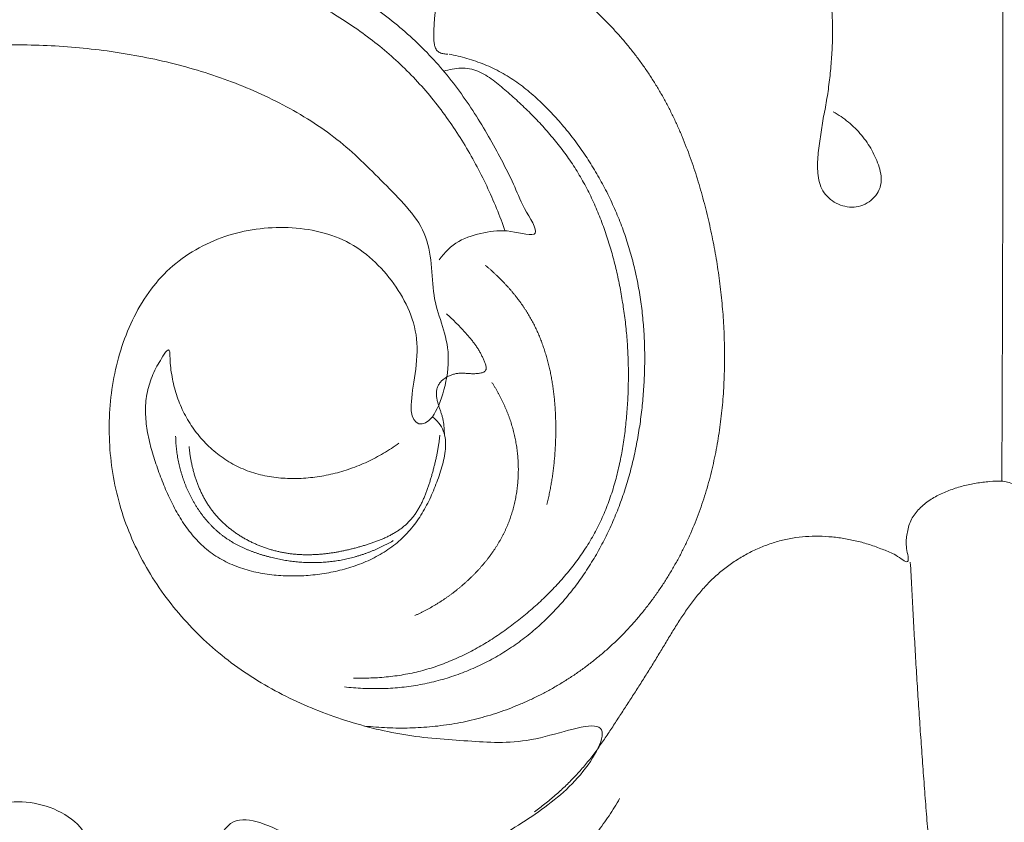
# Model space of a CAD drawing. Units: millimetres. Extents: x 9473 to 12473, y 4672 to 7672.
# Drawn here: x 11194 to 11267, y 6388 to 6447 of the extents above; entities that cross this region are included whole.
import ezdxf

# ---------------------------------------------------------------- set-up
doc = ezdxf.new("R2010")
doc.units = ezdxf.units.MM
doc.header["$MEASUREMENT"] = 0
doc.layers.get('0').update_dxf_attribs({"lineweight": 5})

# ---------------------------------------------------------------- blocks, each defined once
blk = doc.blocks.new('N-414_612_307')
for points in [[(581.759, 403.379), (581.96, 403.27), (582.35, 403.033), (582.9, 402.624), (583.408, 402.164), (583.871, 401.658), (584.283, 401.111), (584.642, 400.527), (584.943, 399.912), (585.189, 399.272), (585.345, 398.603), (585.337, 397.908), (585.057, 397.27), (584.58, 396.767), (583.986, 396.414), (583.311, 396.256), (582.621, 396.32), (581.975, 396.559), (581.405, 396.949), (580.966, 397.485), (580.711, 398.127), (580.598, 398.804), (580.581, 399.49), (580.625, 400.173), (580.711, 400.853), (580.817, 401.529), (580.924, 402.205), (580.998, 402.886), (581.154, 403.554), (581.268, 404.228), (581.373, 404.905), (581.463, 405.584), (581.539, 406.264), (581.604, 406.945), (581.654, 407.628), (581.69, 408.312), (581.708, 408.996), (581.709, 409.681), (581.691, 410.365), (581.652, 411.048), (581.59, 411.73), (581.505, 412.41), (581.395, 413.085), (581.259, 413.756), (581.096, 414.421), (580.904, 415.079), (580.684, 415.727), (580.433, 416.364), (580.153, 416.989), (579.841, 417.598), (579.498, 418.191), (579.123, 418.764), (578.715, 419.314), (578.274, 419.838), (577.802, 420.334), (577.297, 420.797), (576.764, 421.226), (576.196, 421.611), (575.582, 421.917), (574.919, 422.106), (574.23, 422.128), (573.554, 421.995), (572.918, 421.738), (572.342, 421.354), (571.923, 420.798), (571.735, 420.135), (571.565, 419.471), (571.509, 418.787), (570.926, 418.196), (570.844, 419.173), (570.929, 419.777), (570.951, 420.482), (570.993, 421.159), (571.04, 421.844), (571.07, 422.527), (571.063, 423.212), (570.994, 423.895), (570.834, 424.562), (570.578, 425.198), (570.251, 425.801), (569.873, 426.372), (569.458, 426.917), (569.019, 427.442), (568.536, 427.928), (567.99, 428.346), (567.371, 428.649), (566.696, 428.788), (566.006, 428.758), (565.35, 428.539), (564.775, 428.159), (564.294, 427.666), (563.931, 427.082), (563.68, 426.443), (563.515, 425.778), (563.387, 425.105), (563.227, 424.44), (562.965, 423.801), (562.506, 423.28), (562.112, 423.041), (561.912, 422.933)], [(594.315, 375.915), (594.316, 376.095), (594.317, 376.456), (594.32, 376.998), (594.322, 377.54), (594.325, 378.081), (594.327, 378.623), (594.329, 379.164), (594.331, 379.706), (594.334, 380.248), (594.336, 380.789), (594.338, 381.331), (594.34, 381.872), (594.342, 382.414), (594.344, 382.956), (594.346, 383.497), (594.348, 384.039), (594.35, 384.58), (594.352, 385.122), (594.354, 385.664), (594.356, 386.205), (594.358, 386.747), (594.36, 387.289), (594.361, 387.83), (594.363, 388.372), (594.365, 388.913), (594.366, 389.455), (594.368, 389.997), (594.369, 390.538), (594.371, 391.08), (594.372, 391.621), (594.374, 392.163), (594.375, 392.705), (594.377, 393.246), (594.378, 393.788), (594.379, 394.33), (594.38, 394.871), (594.382, 395.413), (594.383, 395.954), (594.384, 396.496), (594.385, 397.038), (594.386, 397.579), (594.387, 398.121), (594.388, 398.662), (594.389, 399.204), (594.39, 399.746), (594.391, 400.287), (594.392, 400.829), (594.392, 401.37), (594.393, 401.912), (594.394, 402.454), (594.395, 402.995), (594.395, 403.537), (594.396, 404.079), (594.396, 404.62), (594.397, 405.162), (594.397, 405.703), (594.398, 406.245), (594.398, 406.787), (594.399, 407.328), (594.399, 407.87), (594.399, 408.411), (594.4, 408.953), (594.4, 409.495), (594.4, 410.036), (594.4, 410.578), (594.4, 411.12), (594.4, 411.661), (594.4, 412.203), (594.4, 412.744), (594.4, 413.286), (594.4, 413.828), (594.4, 414.369), (594.4, 414.911), (594.4, 415.452), (594.4, 415.994), (594.399, 416.536), (594.399, 417.077), (594.399, 417.619), (594.398, 418.161), (594.398, 418.702), (594.398, 419.244), (594.397, 419.785), (594.397, 420.327), (594.396, 420.869), (594.395, 421.41), (594.395, 421.952), (594.394, 422.493), (594.393, 423.035), (594.393, 423.577), (594.392, 424.118), (594.391, 424.66), (594.39, 425.202), (594.389, 425.743), (594.388, 426.285), (594.387, 426.826), (594.386, 427.368), (594.385, 427.91), (594.385, 428.271), (594.384, 428.451)], [(553.053, 407.678), (553.002, 407.677), (552.9, 407.68), (552.748, 407.698), (552.598, 407.732), (552.454, 407.786), (552.324, 407.867), (552.218, 407.98), (552.141, 408.112), (552.087, 408.256), (552.052, 408.405), (552.03, 408.557), (552.017, 408.709), (552.011, 408.862), (552.01, 409.015), (552.011, 409.168), (552.014, 409.321), (552.018, 409.474), (552.024, 409.627), (552.031, 409.78), (552.039, 409.932), (552.049, 410.085), (552.061, 410.237), (552.075, 410.39), (552.091, 410.542), (552.11, 410.694), (552.131, 410.845), (552.154, 410.996), (552.18, 411.147), (552.21, 411.297), (552.242, 411.447), (552.277, 411.596), (552.316, 411.744), (552.358, 411.891), (552.404, 412.037), (552.453, 412.182), (552.506, 412.325), (552.562, 412.467), (552.622, 412.608), (552.686, 412.747), (552.754, 412.884), (552.825, 413.02), (552.899, 413.151), (552.981, 413.295), (552.824, 413.394), (552.737, 413.513), (552.633, 413.628), (552.536, 413.745), (552.438, 413.862), (552.341, 413.981), (552.245, 414.1), (552.15, 414.22), (552.056, 414.34), (551.961, 414.461), (551.867, 414.581), (551.773, 414.702), (551.68, 414.823), (551.586, 414.944), (551.491, 415.064), (551.396, 415.184), (551.301, 415.304), (551.206, 415.423), (551.11, 415.543), (551.015, 415.662), (550.92, 415.782), (550.825, 415.903), (550.731, 416.024), (550.639, 416.145), (550.548, 416.268), (550.458, 416.392), (550.37, 416.517), (550.284, 416.644), (550.201, 416.772), (550.12, 416.902), (550.042, 417.034), (549.968, 417.168), (549.898, 417.304), (549.832, 417.442), (549.771, 417.582), (549.715, 417.724), (549.665, 417.869), (549.621, 418.015), (549.584, 418.164), (549.554, 418.314), (549.532, 418.465), (549.517, 418.618), (549.508, 418.77), (549.506, 418.923), (549.511, 419.076), (549.52, 419.229), (549.535, 419.381), (549.555, 419.533), (549.58, 419.684), (549.609, 419.834), (549.642, 419.984), (549.679, 420.132), (549.72, 420.28), (549.764, 420.426), (549.795, 420.523), (549.812, 420.571)], [(552.423, 392.371), (552.813, 392.908), (553.769, 393.896), (555.781, 394.432), (557.591, 394.677), (560.312, 393.778), (558.578, 396.344), (558.008, 397.974), (557.047, 399.817), (556.109, 401.561), (555.066, 403.277), (553.937, 404.928), (552.701, 406.505), (551.35, 407.983), (549.888, 409.352), (548.334, 410.614), (546.702, 411.774), (545.004, 412.835), (543.251, 413.803), (541.453, 414.681), (539.614, 415.473), (537.741, 416.18), (535.839, 416.802), (533.911, 417.342), (531.963, 417.802), (529.998, 418.185), (528.021, 418.493), (526.033, 418.729), (524.038, 418.894), (522.039, 418.988), (520.038, 419.014), (518.036, 418.97), (516.038, 418.859), (514.045, 418.679), (512.058, 418.432), (510.082, 418.119), (508.116, 417.739), (506.165, 417.292), (504.23, 416.781), (502.313, 416.207), (500.414, 415.574), (498.536, 414.883), (496.678, 414.138), (494.842, 413.34), (493.029, 412.493), (491.239, 411.598), (489.472, 410.659), (487.728, 409.676), (486.01, 408.649), (484.32, 407.577), (482.66, 406.46), (481.031, 405.297), (479.436, 404.088), (477.877, 402.832), (476.357, 401.53), (474.878, 400.182), (473.443, 398.787), (472.054, 397.345), (470.715, 395.857), (469.428, 394.324), (468.197, 392.747), (467.022, 391.126), (465.908, 389.463), (464.858, 387.759), (463.875, 386.015), (462.962, 384.234), (462.123, 382.416), (461.363, 380.565), (460.685, 378.681), (460.095, 376.768), (459.592, 374.831), (459.172, 372.874), (458.833, 370.901), (458.571, 368.917), (458.383, 366.924), (458.265, 364.926), (458.214, 362.925), (458.228, 360.923), (458.309, 358.924), (458.457, 356.928), (458.672, 354.938), (458.954, 352.956), (459.305, 350.985), (459.723, 349.028), (460.209, 347.086), (460.764, 345.163), (461.388, 343.262), (462.085, 341.385), (462.856, 339.538), (463.705, 337.725), (464.634, 335.952), (465.645, 334.224), (466.739, 332.548), (467.909, 330.924), (469.152, 329.355), (470.463, 327.842), (471.837, 326.386), (473.272, 324.99), (474.266, 324.1), (474.772, 323.666)], [(473.72, 325.104), (473.289, 325.533), (472.444, 326.406), (471.228, 327.764), (470.066, 329.168), (468.96, 330.617), (467.912, 332.108), (466.923, 333.64), (465.997, 335.21), (465.136, 336.816), (464.34, 338.456), (463.613, 340.127), (462.956, 341.827), (462.367, 343.553), (461.846, 345.299), (461.389, 347.064), (460.995, 348.843), (460.66, 350.635), (460.383, 352.436), (460.161, 354.245), (459.991, 356.06), (459.87, 357.878), (459.798, 359.7), (459.77, 361.522), (459.789, 363.344), (459.862, 365.166), (459.991, 366.984), (460.181, 368.796), (460.438, 370.601), (460.765, 372.394), (461.167, 374.172), (461.649, 375.93), (462.211, 377.664), (462.847, 379.372), (463.555, 381.052), (464.331, 382.701), (465.169, 384.32), (466.068, 385.906), (467.023, 387.458), (468.032, 388.976), (469.091, 390.459), (470.198, 391.907), (471.352, 393.318), (472.548, 394.693), (473.787, 396.03), (475.066, 397.329), (476.382, 398.589), (477.735, 399.81), (479.122, 400.992), (480.542, 402.135), (481.993, 403.238), (483.473, 404.302), (484.981, 405.326), (486.515, 406.31), (488.073, 407.256), (489.654, 408.162), (491.257, 409.028), (492.883, 409.853), (494.53, 410.634), (496.197, 411.37), (497.884, 412.06), (499.59, 412.702), (501.313, 413.295), (503.053, 413.836), (504.809, 414.326), (506.579, 414.762), (508.36, 415.147), (510.152, 415.48), (511.953, 415.761), (513.761, 415.992), (515.574, 416.172), (517.392, 416.302), (519.213, 416.382), (521.035, 416.414), (522.858, 416.396), (524.679, 416.325), (526.497, 416.196), (528.31, 416.007), (530.115, 415.755), (531.91, 415.435), (533.69, 415.045), (535.453, 414.582), (537.195, 414.044), (538.91, 413.428), (540.596, 412.733), (542.245, 411.957), (543.852, 411.097), (545.41, 410.15), (546.911, 409.114), (548.345, 407.989), (549.703, 406.772), (550.973, 405.463), (552.152, 404.072), (553.239, 402.608), (554.236, 401.082), (555.144, 399.501), (555.964, 397.873), (556.698, 396.204), (557.13, 395.068), (557.332, 394.495)], [(555.628, 414.904), (555.908, 414.895), (556.468, 414.861), (557.301, 414.748), (558.122, 414.566), (558.922, 414.307), (559.698, 413.981), (560.446, 413.597), (561.167, 413.165), (561.862, 412.693), (562.533, 412.187), (563.184, 411.654), (563.815, 411.1), (564.429, 410.527), (565.025, 409.933), (565.6, 409.321), (566.156, 408.691), (566.692, 408.043), (567.206, 407.379), (567.698, 406.698), (568.168, 406.001), (568.616, 405.29), (569.04, 404.564), (569.441, 403.826), (569.819, 403.075), (570.174, 402.314), (570.509, 401.543), (570.822, 400.763), (571.116, 399.976), (571.392, 399.182), (571.649, 398.382), (571.889, 397.577), (572.112, 396.767), (572.321, 395.953), (572.514, 395.135), (572.694, 394.314), (572.86, 393.491), (573.011, 392.664), (573.147, 391.835), (573.268, 391.003), (573.373, 390.17), (573.463, 389.334), (573.538, 388.497), (573.596, 387.659), (573.637, 386.82), (573.662, 385.98), (573.671, 385.139), (573.662, 384.299), (573.636, 383.459), (573.593, 382.62), (573.531, 381.782), (573.45, 380.946), (573.35, 380.111), (573.23, 379.28), (573.089, 378.451), (572.927, 377.627), (572.743, 376.807), (572.537, 375.992), (572.307, 375.184), (572.055, 374.382), (571.778, 373.589), (571.477, 372.804), (571.151, 372.03), (570.801, 371.266), (570.426, 370.513), (570.028, 369.773), (569.607, 369.047), (569.161, 368.334), (568.693, 367.636), (568.201, 366.954), (567.687, 366.29), (567.151, 365.643), (566.592, 365.015), (566.011, 364.408), (565.41, 363.821), (564.787, 363.257), (564.144, 362.715), (563.482, 362.197), (562.803, 361.703), (562.106, 361.233), (561.393, 360.788), (560.665, 360.369), (559.922, 359.976), (559.166, 359.609), (558.397, 359.27), (557.616, 358.959), (556.825, 358.677), (556.023, 358.424), (555.213, 358.201), (554.395, 358.009), (553.569, 357.85), (552.739, 357.722), (551.904, 357.625), (551.066, 357.559), (550.227, 357.522), (549.386, 357.516), (548.546, 357.537), (547.707, 357.587), (547.15, 357.639), (546.871, 357.67)], [(579.77, -44.129), (577.616, -46.09), (572.376, -51.478), (563.973, -48.743), (550.888, -51.378), (560.802, -40.856), (555.643, -33.236), (568.362, -32.708), (575.961, -27.732), (581.887, -21.227), (568.698, -25.501), (560.475, -22.453), (552.185, -17.533), (546.922, -9.525), (544.94, -0.299), (544.373, 9.053), (543.603, 18.363), (539.454, 27.346), (532.293, 32.056), (519.153, 28.637), (529.32, 42.867), (514.746, 39.157), (507.147, 43.256), (499.02, 48.35), (492.879, 55.486), (488.253, 63.676), (485.299, 72.601), (483.829, 81.874), (483.865, 91.278), (485.713, 100.49), (489.265, 109.236), (494.805, 116.79), (501.592, 123.495), (507.607, 129.83), (510.248, 142.534), (502.918, 139.834), (494.651, 147.913), (503.373, 156.187), (513.032, 152.673), (518.523, 144.913), (520.932, 135.742), (528.94, 146.344), (534.332, 152.696), (538.648, 161.407), (540.656, 170.554), (539.13, 180.147), (533.217, 187.427), (522.765, 191.289), (517.714, 184.602), (527.645, 178.442), (520.002, 168.87), (509.953, 169.547), (503.457, 177.382), (504.193, 187.232), (509.686, 195.1), (518.501, 199.558), (527.528, 198.447), (513.607, 200.842), (517.754, 212.041), (516.667, 220.893), (516.989, 230.459), (516.772, 239.516), (516.937, 249.891), (505.111, 247.541), (496.293, 251.169), (489.223, 253.42), (497.398, 243.122), (499.809, 233.427), (491.281, 228.314), (492.674, 217.865), (487.063, 209.849), (478.407, 205.45), (468.484, 207.331), (464.436, 219.183), (475.066, 220.362), (481.674, 218.161), (483.428, 230.138), (482.718, 238.84), (479.253, 247.821), (474.335, 255.746), (468.964, 263.43), (463.605, 271.101), (458.332, 278.843), (453.618, 286.939), (449.444, 295.326), (445.994, 304.04), (443.378, 313.041), (441.637, 322.251), (440.768, 331.584), (440.782, 340.957), (441.643, 350.289), (443.288, 359.513), (445.64, 368.582), (448.9, 377.383), (453.451, 385.587), (458.761, 393.306), (464.625, 400.615), (471.205, 407.3), (476.118, 411.164), (478.572, 413.091)], [(551.904, 380.695), (551.228, 379.799), (549.659, 380.285), (551.376, 386.094), (549.455, 390.482), (545.994, 393.991), (541.164, 395.053), (536.377, 394.388), (532.101, 391.989), (529.341, 387.966), (527.945, 383.352), (527.7, 378.545), (528.522, 373.8), (530.466, 369.395), (533.288, 365.503), (536.841, 362.266), (540.938, 359.763), (545.4, 357.985), (550.031, 356.854), (554.938, 356.535), (559.225, 356.254), (565.823, 358.824), (563.321, 353.968), (559.627, 351.053), (555.499, 348.543), (550.828, 347.326), (545.923, 347.697), (541.682, 349.208), (536.478, 352.027), (534.918, 345.874), (535.055, 343.749), (528.411, 342.059), (527.012, 344.328), (526.952, 349.951), (522.307, 352.491), (517.383, 351.647), (513.808, 348.138), (512.884, 343.271), (514.045, 338.514), (517.264, 334.807), (521.042, 332.138), (527.063, 331.563), (526.703, 328.895), (529.5, 323.59), (522.973, 322.683), (523.43, 316.853), (528.427, 313.531), (522.881, 310.951), (517.117, 310.343), (517.082, 314.934), (513.972, 320.219), (510.101, 316.978), (506.54, 313.894), (501.801, 312.573), (497.015, 312.425), (492.296, 313.38), (487.799, 315.008), (483.455, 317.057), (479.493, 319.687), (475.471, 322.486), (473.259, 326.744), (471.47, 331.18), (469.915, 335.705), (468.615, 340.308), (467.627, 344.996), (467.053, 349.733), (466.901, 354.576), (467.206, 359.141), (467.695, 364.683), (469.288, 366.377), (471.113, 359.24), (476.372, 361.254), (479.329, 357.173), (483.633, 355.462), (489.78, 355.179), (488.554, 360.385), (485.687, 365.205), (490.554, 367.816), (487.365, 372.202), (484.711, 376.042), (484.091, 380.944), (484.753, 385.677), (486.061, 390.301), (488.334, 394.54), (491.445, 398.209), (495.239, 401.157), (499.452, 403.439), (503.846, 405.336), (508.409, 406.792), (513.088, 407.805), (517.846, 408.346), (522.634, 408.41), (527.407, 408.028), (532.118, 407.174), (536.717, 405.821), (541.085, 403.87), (545.16, 401.267), (548.449, 397.899), (552.079, 394.325), (551.666, 389.207), (553.714, 385.657), (552.58, 381.59), (551.904, 380.695)], [(545.352, 360.588), (545.579, 360.561), (546.035, 360.516), (546.722, 360.472), (547.409, 360.451), (548.097, 360.455), (548.784, 360.483), (549.469, 360.537), (550.153, 360.615), (550.832, 360.719), (551.508, 360.85), (552.177, 361.007), (552.84, 361.19), (553.495, 361.398), (554.142, 361.632), (554.78, 361.89), (555.407, 362.172), (556.023, 362.477), (556.628, 362.805), (557.219, 363.155), (557.798, 363.527), (558.362, 363.921), (558.911, 364.335), (559.444, 364.769), (559.961, 365.222), (560.462, 365.694), (560.946, 366.182), (561.413, 366.687), (561.863, 367.207), (562.296, 367.741), (562.712, 368.288), (563.111, 368.848), (563.493, 369.42), (563.858, 370.003), (564.206, 370.596), (564.536, 371.199), (564.85, 371.811), (565.146, 372.432), (565.424, 373.061), (565.686, 373.697), (565.93, 374.34), (566.157, 374.989), (566.367, 375.643), (566.561, 376.303), (566.739, 376.967), (566.901, 377.636), (567.047, 378.307), (567.178, 378.982), (567.294, 379.66), (567.396, 380.34), (567.484, 381.022), (567.558, 381.706), (567.618, 382.391), (567.666, 383.077), (567.699, 383.764), (567.718, 384.451), (567.723, 385.138), (567.713, 385.826), (567.688, 386.513), (567.648, 387.2), (567.592, 387.885), (567.521, 388.569), (567.433, 389.251), (567.329, 389.93), (567.207, 390.607), (567.069, 391.281), (566.914, 391.951), (566.741, 392.616), (566.55, 393.277), (566.341, 393.932), (566.115, 394.582), (565.872, 395.225), (565.612, 395.861), (565.335, 396.491), (565.042, 397.113), (564.732, 397.726), (564.406, 398.332), (564.063, 398.928), (563.705, 399.515), (563.331, 400.092), (562.942, 400.659), (562.537, 401.215), (562.117, 401.759), (561.682, 402.292), (561.233, 402.812), (560.769, 403.32), (560.289, 403.813), (559.793, 404.289), (559.279, 404.746), (558.746, 405.18), (558.193, 405.59), (557.621, 405.971), (557.028, 406.319), (556.415, 406.632), (555.785, 406.909), (555.142, 407.151), (554.486, 407.36), (553.822, 407.537), (553.374, 407.634), (553.149, 407.678)], [(546.029, 361.243), (546.245, 361.236), (546.679, 361.231), (547.33, 361.244), (547.98, 361.278), (548.629, 361.335), (549.275, 361.416), (549.918, 361.52), (550.556, 361.65), (551.188, 361.805), (551.813, 361.986), (552.431, 362.193), (553.04, 362.423), (553.64, 362.676), (554.23, 362.95), (554.811, 363.244), (555.382, 363.557), (555.942, 363.888), (556.493, 364.235), (557.034, 364.598), (557.564, 364.975), (558.085, 365.366), (558.596, 365.769), (559.097, 366.185), (559.588, 366.613), (560.067, 367.053), (560.535, 367.506), (560.99, 367.971), (561.431, 368.45), (561.858, 368.941), (562.27, 369.445), (562.665, 369.963), (563.043, 370.493), (563.402, 371.036), (563.741, 371.592), (564.059, 372.16), (564.355, 372.74), (564.628, 373.331), (564.878, 373.932), (565.106, 374.542), (565.313, 375.159), (565.5, 375.783), (565.668, 376.412), (565.818, 377.045), (565.951, 377.683), (566.067, 378.323), (566.168, 378.966), (566.254, 379.611), (566.327, 380.258), (566.387, 380.907), (566.435, 381.556), (566.47, 382.206), (566.494, 382.856), (566.505, 383.507), (566.505, 384.158), (566.492, 384.809), (566.466, 385.459), (566.428, 386.109), (566.378, 386.758), (566.315, 387.406), (566.24, 388.053), (566.153, 388.698), (566.054, 389.341), (565.942, 389.983), (565.818, 390.622), (565.683, 391.258), (565.534, 391.892), (565.373, 392.523), (565.197, 393.15), (565.008, 393.773), (564.805, 394.391), (564.587, 395.004), (564.353, 395.612), (564.103, 396.213), (563.837, 396.807), (563.554, 397.393), (563.253, 397.971), (562.934, 398.538), (562.597, 399.095), (562.242, 399.641), (561.87, 400.175), (561.482, 400.698), (561.079, 401.209), (560.662, 401.709), (560.232, 402.197), (559.79, 402.675), (559.336, 403.143), (558.873, 403.6), (558.401, 404.048), (557.92, 404.487), (557.431, 404.917), (556.937, 405.34), (556.429, 405.747), (555.891, 406.115), (555.311, 406.415), (554.685, 406.608), (554.032, 406.649), (553.383, 406.575), (552.962, 406.467), (552.755, 406.401)], [(555.857, 391.96), (555.908, 391.917), (556.01, 391.831), (556.161, 391.7), (556.31, 391.567), (556.458, 391.432), (556.605, 391.295), (556.75, 391.157), (556.893, 391.017), (557.034, 390.876), (557.174, 390.732), (557.312, 390.587), (557.448, 390.44), (557.582, 390.292), (557.714, 390.141), (557.844, 389.989), (557.972, 389.835), (558.098, 389.679), (558.222, 389.522), (558.343, 389.362), (558.462, 389.201), (558.578, 389.038), (558.692, 388.874), (558.803, 388.707), (558.912, 388.539), (559.017, 388.369), (559.12, 388.197), (559.22, 388.024), (559.317, 387.849), (559.411, 387.672), (559.502, 387.494), (559.591, 387.314), (559.676, 387.133), (559.758, 386.95), (559.838, 386.767), (559.915, 386.582), (559.989, 386.396), (560.06, 386.209), (560.129, 386.021), (560.194, 385.832), (560.258, 385.642), (560.318, 385.451), (560.376, 385.259), (560.432, 385.067), (560.484, 384.874), (560.535, 384.68), (560.583, 384.486), (560.629, 384.291), (560.672, 384.095), (560.713, 383.899), (560.751, 383.703), (560.788, 383.506), (560.822, 383.309), (560.854, 383.111), (560.884, 382.913), (560.912, 382.715), (560.937, 382.516), (560.961, 382.317), (560.983, 382.118), (561.002, 381.919), (561.02, 381.72), (561.036, 381.52), (561.05, 381.321), (561.062, 381.121), (561.073, 380.921), (561.081, 380.721), (561.088, 380.521), (561.093, 380.321), (561.097, 380.12), (561.099, 379.92), (561.099, 379.72), (561.097, 379.52), (561.094, 379.32), (561.09, 379.12), (561.083, 378.919), (561.076, 378.719), (561.066, 378.519), (561.056, 378.319), (561.043, 378.12), (561.029, 377.92), (561.014, 377.72), (560.997, 377.521), (560.978, 377.322), (560.957, 377.122), (560.935, 376.924), (560.911, 376.725), (560.885, 376.526), (560.858, 376.328), (560.829, 376.13), (560.798, 375.932), (560.765, 375.735), (560.73, 375.537), (560.694, 375.341), (560.655, 375.144), (560.615, 374.948), (560.573, 374.752), (560.529, 374.557), (560.484, 374.362), (560.452, 374.232), (560.435, 374.168)], [(552.953, 388.343), (552.987, 388.315), (553.055, 388.257), (553.155, 388.169), (553.253, 388.08), (553.351, 387.989), (553.447, 387.898), (553.543, 387.805), (553.637, 387.711), (553.731, 387.617), (553.824, 387.521), (553.916, 387.425), (554.007, 387.328), (554.098, 387.231), (554.188, 387.133), (554.278, 387.035), (554.367, 386.936), (554.456, 386.837), (554.544, 386.737), (554.632, 386.637), (554.718, 386.535), (554.803, 386.433), (554.887, 386.329), (554.968, 386.224), (555.048, 386.118), (555.126, 386.01), (555.201, 385.9), (555.274, 385.789), (555.345, 385.676), (555.413, 385.562), (555.479, 385.446), (555.542, 385.329), (555.602, 385.21), (555.66, 385.09), (555.716, 384.969), (555.769, 384.847), (555.82, 384.724), (555.864, 384.599), (555.899, 384.47), (555.919, 384.338), (555.91, 384.203), (555.843, 384.083), (555.728, 384.011), (555.603, 383.966), (555.473, 383.936), (555.342, 383.915), (555.209, 383.902), (555.076, 383.894), (554.943, 383.892), (554.81, 383.895), (554.677, 383.901), (554.544, 383.909), (554.411, 383.917), (554.278, 383.925), (554.145, 383.929), (554.012, 383.929), (553.879, 383.923), (553.747, 383.909), (553.615, 383.887), (553.486, 383.856), (553.359, 383.817), (553.234, 383.77), (553.112, 383.716), (552.994, 383.654), (552.881, 383.585), (552.772, 383.508), (552.668, 383.424), (552.572, 383.332), (552.483, 383.233), (552.405, 383.125), (552.338, 383.01), (552.285, 382.888), (552.247, 382.76), (552.223, 382.629), (552.211, 382.496), (552.209, 382.363), (552.217, 382.23), (552.233, 382.098), (552.256, 381.966), (552.285, 381.836), (552.318, 381.708), (552.356, 381.58), (552.397, 381.453), (552.44, 381.327), (552.483, 381.201), (552.527, 381.076), (552.569, 380.949), (552.609, 380.823), (552.646, 380.695), (552.679, 380.566), (552.706, 380.435), (552.729, 380.304), (552.748, 380.172), (552.763, 380.04), (552.776, 379.908), (552.785, 379.775), (552.793, 379.642), (552.798, 379.509), (552.801, 379.42), (552.802, 379.376)], [(549.414, 378.725), (549.23, 378.591), (548.857, 378.332), (548.279, 377.971), (547.684, 377.638), (547.073, 377.335), (546.448, 377.063), (545.81, 376.822), (545.161, 376.613), (544.502, 376.438), (543.836, 376.297), (543.162, 376.19), (542.484, 376.12), (541.803, 376.086), (541.121, 376.092), (540.441, 376.14), (539.766, 376.231), (539.098, 376.369), (538.442, 376.555), (537.802, 376.793), (537.185, 377.083), (536.595, 377.425), (536.035, 377.814), (535.507, 378.246), (535.013, 378.717), (534.557, 379.223), (534.138, 379.761), (533.761, 380.329), (533.426, 380.924), (533.138, 381.542), (532.895, 382.179), (532.698, 382.832), (532.543, 383.493), (532.437, 384.178), (532.351, 384.813), (532.386, 385.656), (532.164, 385.731), (531.723, 385.006), (531.393, 384.462), (531.09, 383.837), (530.847, 383.203), (530.668, 382.543), (530.565, 381.869), (530.53, 381.188), (530.558, 380.506), (530.637, 379.829), (530.761, 379.158), (530.92, 378.495), (531.107, 377.84), (531.317, 377.192), (531.543, 376.549), (531.783, 375.911), (532.04, 375.28), (532.318, 374.657), (532.619, 374.046), (532.946, 373.448), (533.303, 372.867), (533.693, 372.308), (534.119, 371.776), (534.584, 371.277), (535.09, 370.818), (535.635, 370.409), (536.217, 370.052), (536.827, 369.747), (537.459, 369.491), (538.108, 369.281), (538.769, 369.115), (539.439, 368.989), (540.115, 368.902), (540.795, 368.851), (541.476, 368.833), (542.158, 368.848), (542.838, 368.895), (543.515, 368.971), (544.189, 369.078), (544.856, 369.217), (545.516, 369.389), (546.166, 369.594), (546.803, 369.836), (547.425, 370.116), (548.027, 370.435), (548.606, 370.796), (549.155, 371.2), (549.67, 371.648), (550.144, 372.138), (550.577, 372.665), (550.969, 373.223), (551.322, 373.807), (551.639, 374.41), (551.924, 375.029), (552.18, 375.661), (552.411, 376.303), (552.618, 376.952), (552.784, 377.613), (552.888, 378.288), (552.896, 378.972), (552.756, 379.645), (552.414, 380.245), (552.073, 380.553), (551.897, 380.695)], [(556.339, 383.245), (556.378, 383.184), (556.455, 383.062), (556.568, 382.878), (556.678, 382.692), (556.785, 382.504), (556.889, 382.314), (556.989, 382.122), (557.086, 381.929), (557.18, 381.734), (557.27, 381.538), (557.358, 381.34), (557.441, 381.14), (557.521, 380.939), (557.598, 380.737), (557.67, 380.533), (557.739, 380.328), (557.805, 380.122), (557.866, 379.915), (557.924, 379.706), (557.978, 379.497), (558.028, 379.286), (558.073, 379.075), (558.115, 378.863), (558.153, 378.65), (558.186, 378.436), (558.216, 378.222), (558.241, 378.007), (558.263, 377.792), (558.28, 377.576), (558.293, 377.36), (558.303, 377.144), (558.308, 376.928), (558.309, 376.712), (558.306, 376.495), (558.299, 376.279), (558.288, 376.063), (558.272, 375.848), (558.253, 375.632), (558.229, 375.417), (558.202, 375.203), (558.17, 374.989), (558.133, 374.775), (558.093, 374.563), (558.048, 374.351), (558, 374.141), (557.946, 373.931), (557.889, 373.722), (557.827, 373.515), (557.761, 373.309), (557.69, 373.105), (557.615, 372.902), (557.536, 372.701), (557.452, 372.501), (557.364, 372.304), (557.272, 372.108), (557.176, 371.914), (557.075, 371.723), (556.971, 371.533), (556.863, 371.346), (556.752, 371.16), (556.637, 370.977), (556.518, 370.796), (556.396, 370.618), (556.271, 370.441), (556.142, 370.267), (556.011, 370.096), (555.877, 369.926), (555.739, 369.759), (555.599, 369.594), (555.456, 369.432), (555.311, 369.272), (555.163, 369.114), (555.012, 368.959), (554.859, 368.806), (554.704, 368.655), (554.546, 368.507), (554.387, 368.362), (554.225, 368.218), (554.06, 368.077), (553.894, 367.939), (553.726, 367.803), (553.556, 367.669), (553.384, 367.538), (553.21, 367.409), (553.035, 367.283), (552.857, 367.16), (552.678, 367.039), (552.496, 366.921), (552.314, 366.805), (552.129, 366.693), (551.943, 366.583), (551.755, 366.476), (551.565, 366.371), (551.374, 366.27), (551.182, 366.171), (550.988, 366.076), (550.792, 365.983), (550.661, 365.923), (550.595, 365.894)], [(532.786, 379.244), (532.787, 379.169), (532.792, 379.019), (532.804, 378.794), (532.82, 378.569), (532.842, 378.345), (532.868, 378.121), (532.899, 377.898), (532.935, 377.675), (532.976, 377.453), (533.021, 377.232), (533.072, 377.013), (533.127, 376.794), (533.187, 376.577), (533.252, 376.361), (533.321, 376.146), (533.395, 375.933), (533.474, 375.722), (533.557, 375.513), (533.645, 375.305), (533.738, 375.1), (533.835, 374.896), (533.937, 374.695), (534.044, 374.497), (534.155, 374.3), (534.27, 374.107), (534.39, 373.916), (534.515, 373.728), (534.644, 373.544), (534.778, 373.362), (534.917, 373.184), (535.06, 373.01), (535.208, 372.84), (535.361, 372.674), (535.518, 372.512), (535.679, 372.355), (535.846, 372.203), (536.016, 372.056), (536.192, 371.914), (536.371, 371.778), (536.555, 371.647), (536.743, 371.522), (536.934, 371.403), (537.129, 371.289), (537.326, 371.18), (537.526, 371.077), (537.729, 370.978), (537.934, 370.885), (538.142, 370.796), (538.351, 370.711), (538.561, 370.631), (538.774, 370.556), (538.987, 370.484), (539.202, 370.416), (539.418, 370.352), (539.635, 370.291), (539.854, 370.234), (540.073, 370.18), (540.292, 370.13), (540.513, 370.084), (540.734, 370.042), (540.957, 370.003), (541.179, 369.968), (541.403, 369.937), (541.626, 369.91), (541.851, 369.887), (542.075, 369.867), (542.3, 369.852), (542.525, 369.841), (542.751, 369.835), (542.976, 369.832), (543.201, 369.833), (543.427, 369.839), (543.652, 369.849), (543.877, 369.864), (544.102, 369.883), (544.326, 369.906), (544.55, 369.934), (544.773, 369.967), (544.995, 370.003), (545.217, 370.045), (545.438, 370.09), (545.658, 370.139), (545.877, 370.193), (546.094, 370.251), (546.311, 370.313), (546.527, 370.379), (546.741, 370.449), (546.954, 370.522), (547.166, 370.6), (547.376, 370.682), (547.585, 370.767), (547.792, 370.856), (547.997, 370.949), (548.201, 371.046), (548.403, 371.146), (548.603, 371.25), (548.801, 371.357), (548.932, 371.432), (548.997, 371.469)], [(552.461, 379.314), (552.452, 379.217), (552.432, 379.024), (552.394, 378.734), (552.35, 378.446), (552.3, 378.159), (552.244, 377.873), (552.182, 377.588), (552.116, 377.304), (552.046, 377.021), (551.972, 376.739), (551.896, 376.457), (551.816, 376.177), (551.732, 375.897), (551.644, 375.62), (551.551, 375.343), (551.451, 375.069), (551.344, 374.798), (551.228, 374.53), (551.104, 374.266), (550.97, 374.008), (550.825, 373.755), (550.667, 373.509), (550.497, 373.272), (550.313, 373.046), (550.116, 372.831), (549.903, 372.631), (549.679, 372.445), (549.444, 372.272), (549.2, 372.112), (548.949, 371.964), (548.691, 371.827), (548.429, 371.7), (548.162, 371.582), (547.892, 371.472), (547.619, 371.37), (547.344, 371.274), (547.066, 371.184), (546.788, 371.098), (546.508, 371.016), (546.227, 370.939), (545.944, 370.866), (545.661, 370.797), (545.376, 370.733), (545.091, 370.674), (544.804, 370.621), (544.517, 370.573), (544.228, 370.531), (543.939, 370.495), (543.648, 370.466), (543.358, 370.444), (543.067, 370.428), (542.775, 370.42), (542.483, 370.419), (542.192, 370.427), (541.901, 370.442), (541.61, 370.466), (541.32, 370.498), (541.032, 370.539), (540.744, 370.589), (540.459, 370.648), (540.175, 370.717), (539.894, 370.794), (539.615, 370.88), (539.34, 370.975), (539.067, 371.078), (538.798, 371.19), (538.532, 371.31), (538.27, 371.439), (538.013, 371.576), (537.76, 371.721), (537.512, 371.875), (537.269, 372.036), (537.033, 372.206), (536.802, 372.384), (536.577, 372.571), (536.36, 372.765), (536.15, 372.967), (535.948, 373.178), (535.754, 373.396), (535.57, 373.622), (535.395, 373.855), (535.229, 374.095), (535.074, 374.342), (534.927, 374.594), (534.79, 374.851), (534.662, 375.113), (534.544, 375.38), (534.434, 375.65), (534.333, 375.923), (534.24, 376.2), (534.156, 376.479), (534.079, 376.76), (534.011, 377.044), (533.951, 377.329), (533.899, 377.616), (533.854, 377.904), (533.817, 378.194), (533.797, 378.387), (533.788, 378.484)], [(559.502, 351.281), (559.768, 351.476), (560.294, 351.878), (561.056, 352.511), (561.79, 353.178), (562.492, 353.879), (563.159, 354.613), (563.783, 355.383), (564.368, 356.184), (564.927, 357.003), (565.47, 357.832), (566.012, 358.663), (566.553, 359.494), (567.09, 360.327), (567.622, 361.163), (568.149, 362.003), (568.67, 362.847), (569.182, 363.696), (569.693, 364.545), (570.216, 365.388), (570.762, 366.215), (571.342, 367.019), (571.967, 367.789), (572.646, 368.514), (573.383, 369.178), (574.173, 369.778), (575.01, 370.311), (575.888, 370.773), (576.803, 371.157), (577.749, 371.459), (578.719, 371.669), (579.704, 371.785), (580.696, 371.813), (581.687, 371.757), (582.67, 371.624), (583.642, 371.415), (584.589, 371.15), (585.543, 370.769), (586.359, 370.504), (587.562, 369.499), (587.142, 370.99), (587.216, 371.849), (587.426, 372.861), (587.98, 373.693), (588.722, 374.36), (589.576, 374.871), (590.489, 375.26), (591.438, 375.55), (592.41, 375.758), (593.392, 375.875), (594.391, 375.954), (595.344, 375.635), (596.274, 375.303), (597.18, 374.896), (598.072, 374.465), (598.939, 373.982), (599.749, 373.405), (600.46, 372.712), (600.952, 371.813), (601.256, 370.977), (601.128, 369.498), (602.251, 370.5), (603.088, 370.765), (604.037, 371.145), (604.986, 371.41), (605.958, 371.619), (606.94, 371.751), (607.931, 371.807), (608.923, 371.779), (609.909, 371.662), (610.879, 371.451), (611.824, 371.149), (612.739, 370.765), (613.617, 370.303), (614.453, 369.769), (615.243, 369.168), (615.98, 368.504), (616.658, 367.78), (617.283, 367.009), (617.863, 366.205), (618.409, 365.377), (618.931, 364.534), (619.442, 363.685), (619.953, 362.835), (620.474, 361.991), (621, 361.151), (621.533, 360.315), (622.069, 359.481), (622.609, 358.65), (623.151, 357.82), (623.694, 356.99), (624.252, 356.171), (624.837, 355.37), (625.461, 354.599), (626.127, 353.864), (626.829, 353.164), (627.563, 352.497), (628.325, 351.862), (628.85, 351.461), (629.117, 351.265)], [(594.02, 278.762), (593.709, 278.824), (593.096, 279.002), (592.344, 279.674), (592.307, 280.675), (592.444, 281.606), (592.553, 282.553), (592.641, 283.5), (592.705, 284.449), (592.747, 285.399), (592.767, 286.35), (592.768, 287.301), (592.749, 288.252), (592.713, 289.203), (592.662, 290.152), (592.597, 291.101), (592.522, 292.049), (592.438, 292.997), (592.349, 293.944), (592.256, 294.89), (592.163, 295.837), (592.072, 296.784), (591.986, 297.731), (591.905, 298.678), (591.829, 299.626), (591.757, 300.575), (591.689, 301.524), (591.626, 302.473), (591.566, 303.422), (591.509, 304.371), (591.455, 305.321), (591.404, 306.271), (591.356, 307.22), (591.309, 308.17), (591.265, 309.12), (591.222, 310.071), (591.181, 311.021), (591.141, 311.971), (591.102, 312.921), (591.064, 313.872), (591.026, 314.822), (590.988, 315.772), (590.951, 316.723), (590.913, 317.673), (590.875, 318.624), (590.837, 319.574), (590.797, 320.524), (590.756, 321.474), (590.714, 322.425), (590.67, 323.375), (590.625, 324.325), (590.577, 325.275), (590.527, 326.224), (590.475, 327.174), (590.42, 328.124), (590.363, 329.073), (590.304, 330.022), (590.243, 330.971), (590.18, 331.92), (590.116, 332.869), (590.05, 333.818), (589.982, 334.767), (589.913, 335.715), (589.843, 336.664), (589.771, 337.612), (589.699, 338.561), (589.625, 339.509), (589.551, 340.457), (589.477, 341.405), (589.401, 342.353), (589.326, 343.302), (589.25, 344.25), (589.174, 345.198), (589.098, 346.146), (589.022, 347.094), (588.946, 348.042), (588.871, 348.99), (588.796, 349.938), (588.721, 350.886), (588.648, 351.835), (588.575, 352.783), (588.504, 353.731), (588.433, 354.68), (588.364, 355.628), (588.296, 356.577), (588.229, 357.526), (588.164, 358.475), (588.101, 359.424), (588.04, 360.373), (587.98, 361.322), (587.923, 362.272), (587.867, 363.221), (587.812, 364.171), (587.758, 365.12), (587.706, 366.07), (587.654, 367.019), (587.603, 367.969), (587.552, 368.919), (587.518, 369.552), (587.501, 369.869)], [(565.854, 352.281), (565.73, 352.063), (565.474, 351.631), (565.066, 350.999), (564.635, 350.381), (564.182, 349.781), (563.706, 349.197), (563.208, 348.633), (562.689, 348.088), (562.148, 347.565), (561.585, 347.065), (561.002, 346.589), (560.398, 346.14), (559.775, 345.717), (559.135, 345.32), (558.481, 344.948), (557.813, 344.601), (557.133, 344.277), (556.444, 343.976), (555.745, 343.696), (555.038, 343.437), (554.324, 343.199), (553.604, 342.98), (552.878, 342.78), (552.148, 342.597), (551.414, 342.432), (550.676, 342.284), (549.935, 342.151), (549.192, 342.032), (548.446, 341.929), (547.699, 341.837), (546.951, 341.753), (546.203, 341.674), (545.455, 341.594), (544.706, 341.512), (543.959, 341.423), (543.213, 341.325), (542.47, 341.202), (541.736, 341.035), (541.019, 340.802), (540.335, 340.484), (539.706, 340.066), (539.151, 339.554), (538.692, 338.954), (538.363, 338.272), (538.185, 337.537), (538.147, 336.782), (538.241, 336.033), (538.463, 335.31), (538.81, 334.64), (539.262, 334.035), (539.802, 333.507), (540.413, 333.065), (541.086, 332.722), (541.805, 332.491), (542.548, 332.364), (543.3, 332.32), (544.053, 332.341), (544.803, 332.41), (545.548, 332.512), (546.291, 332.632), (547.033, 332.761), (547.772, 332.901), (548.509, 333.053), (549.244, 333.219), (549.974, 333.399), (550.701, 333.596), (551.423, 333.808), (552.139, 334.039), (552.85, 334.287), (553.554, 334.554), (554.25, 334.839), (554.94, 335.141), (555.622, 335.46), (556.296, 335.793), (556.963, 336.142), (557.623, 336.505), (558.275, 336.881), (558.919, 337.27), (559.556, 337.671), (560.185, 338.085), (560.804, 338.512), (561.413, 338.954), (562.01, 339.413), (562.593, 339.889), (563.16, 340.384), (563.709, 340.899), (564.238, 341.435), (564.745, 341.991), (565.227, 342.569), (565.683, 343.168), (566.113, 343.786), (566.517, 344.421), (566.896, 345.072), (567.25, 345.736), (567.581, 346.412), (567.887, 347.1), (568.169, 347.798), (568.342, 348.269), (568.425, 348.506)]]:
    blk.add_open_spline(points, degree=3)

msp = doc.modelspace()

# ---------------------------------------------------------------- block references
msp.add_blockref('N-414_612_307', (10672.477, 6037.133))

doc.saveas('drawing.dxf')
